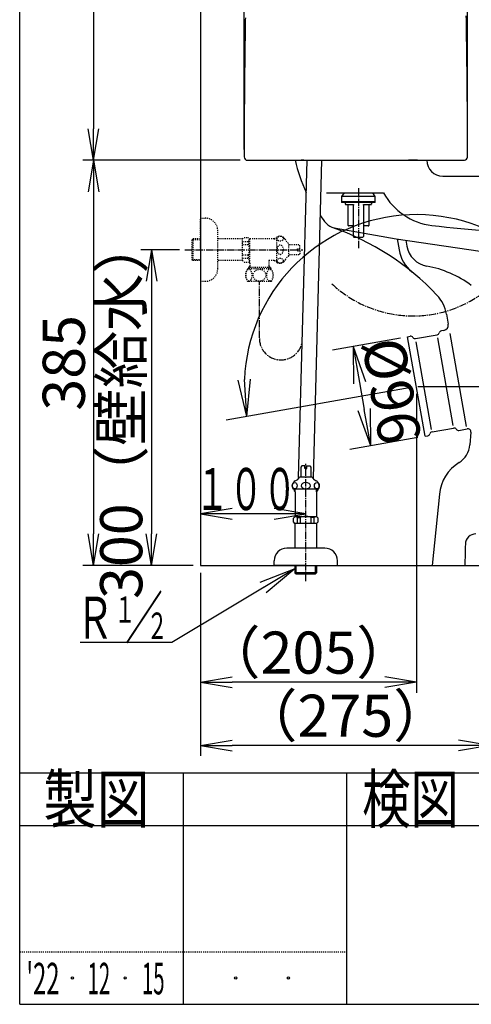
# Model space of a CAD drawing. Extents: x 0 to 2001, y 84 to 2884.
# Drawn here: x 181 to 610, y 84 to 1020 of the extents above; entities that cross this region are included whole.
import ezdxf
from ezdxf.enums import TextEntityAlignment as Align

# ---------------------------------------------------------------- set-up
doc = ezdxf.new("R2010")
doc.units = 0
doc.linetypes.add('EXLTYPE2', pattern=[2, 1, -1])
doc.linetypes.add('EXLTYPE3', pattern=[10, 7, -1, 1, -1])
doc.layers.get('0').update_dxf_attribs({"linetype": 'CONTINUOUS'})
doc.layers.get('DEFPOINTS').update_dxf_attribs({"linetype": 'CONTINUOUS'})
for name, color, linetype in [('タンク', 7, 'CONTINUOUS'), ('便器', 7, 'CONTINUOUS'), ('寸法', 7, 'CONTINUOUS'), ('枠', 7, 'CONTINUOUS'), ('止水栓', 7, 'CONTINUOUS')]:
    doc.layers.add(name, color=color, linetype=linetype)
doc.styles.add('EXCADDIM1', font='monotxt', dxfattribs={"width": 0.84, "bigfont": 'extfont'})
doc.styles.add('EXCADDIM2', font='monotxt', dxfattribs={"width": 0.95, "bigfont": 'extfont'})
doc.styles.add('EXCADSTD', font='monotxt', dxfattribs={"bigfont": 'extfont'})
doc.styles.get("Standard").update_dxf_attribs({"font": 'monotxt', "bigfont": 'extfont'})
doc.dimstyles.new('ISO-25', dxfattribs={"dimtxt": 2.5, "dimasz": 2.5, "dimexe": 1.25, "dimexo": 0.625, "dimtad": 1, "dimtxsty": 'STANDARD', "dimcen": 2.5, "dimazin": 3, "dimtfac": 1, "dimtmove": 0, "dimatfit": 3})

# ---------------------------------------------------------------- blocks, each defined once
blk = doc.blocks.new('EX_NORM')
at = {"color": 0, "linetype": 'CONTINUOUS'}
for q in [(-1, 0.167), (-1, 0), (-1, -0.167)]:
    blk.add_line((0, 0), q, dxfattribs=at)
blk = doc.blocks.new('*D15')
at = {"layer": 'DEFPOINTS', "color": 0}
for p in [(338.3, 801), (306.5, 501), (308.5, 501)]:
    blk.add_point(p, dxfattribs=at)
at = {"layer": '便器', "color": 3, "linetype": 'CONTINUOUS'}
for p, q in [((333.3, 801), (296.5, 801)), ((306.5, 771), (306.5, 531))]:
    blk.add_line(p, q, dxfattribs=at)
at = {"layer": '便器', "color": 3, "xscale": 30, "yscale": 30, "zscale": 30}
for p, rotation in [((306.5, 801), 90), ((306.5, 501), 270)]:
    blk.add_blockref('EX_NORM', p, dxfattribs=dict(at, rotation=rotation))
at = {"layer": '便器', "color": 2, "insert": (283, 651), "char_height": 40, "attachment_point": 5, "rotation": 90, "style": 'EXCADDIM1'}
blk.add_mtext('300（壁給水）', dxfattribs=at)
blk = doc.blocks.new('*D19')
at = {"layer": 'DEFPOINTS', "color": 0}
for p in [(549.66, 718.27), (566.34, 623.73), (514.64, 614.61)]:
    blk.add_point(p, dxfattribs=at)
at = {"layer": '便器', "color": 3, "linetype": 'CONTINUOUS'}
for p, q in [((542.77, 717.06), (478.27, 705.68)), ((504.05, 674.69), (508.56, 649.08)), ((559.44, 622.51), (494.94, 611.14))]:
    blk.add_line(p, q, dxfattribs=at)
at = {"layer": '便器', "color": 3, "xscale": 35, "yscale": 35, "zscale": 35}
for p, rotation in [((497.97, 709.16), 99.9999999999924), ((514.64, 614.61), 279.9999999999924)]:
    blk.add_blockref('EX_NORM', p, dxfattribs=dict(at, rotation=rotation))
at = {"layer": '便器', "color": 2, "insert": (529.45, 665.97), "char_height": 40, "attachment_point": 5, "rotation": 280, "style": 'EXCADDIM1'}
blk.add_mtext('%%c96', dxfattribs=at)
blk = doc.blocks.new('*D20')
at = {"layer": 'DEFPOINTS', "color": 0}
for p in [(558, 671), (684.34, 501), (721.34, 501)]:
    blk.add_point(p, dxfattribs=at)
at = {"layer": '便器', "color": 3, "linetype": 'CONTINUOUS'}
for p, q in [((559.44, 671), (741.34, 671)), ((721.34, 636), (721.34, 536))]:
    blk.add_line(p, q, dxfattribs=at)
at = {"layer": '便器', "color": 3, "xscale": 35, "yscale": 35, "zscale": 35}
for p, rotation in [((721.34, 671), 90), ((721.34, 501), 270)]:
    blk.add_blockref('EX_NORM', p, dxfattribs=dict(at, rotation=rotation))
at = {"layer": '便器', "color": 2, "insert": (698.57, 569.4), "char_height": 40, "attachment_point": 5, "rotation": 90, "style": 'EXCADDIM1'}
blk.add_mtext('170', dxfattribs=at)
blk = doc.blocks.new('EX_NONE')
at = {"color": 0, "linetype": 'CONTINUOUS'}
blk.add_line((0, 0), (-1, 0), dxfattribs=at)
blk = doc.blocks.new('*D21')
at = {"layer": 'DEFPOINTS', "color": 0}
for p in [(460.46, 802.02), (553.12, 670.14), (558, 671), (721.34, 671)]:
    blk.add_point(p, dxfattribs=at)
at = {"layer": '便器', "color": 3, "linetype": 'CONTINUOUS'}
blk.add_line((553.12, 670.14), (377.45, 639.16), dxfattribs=at)
blk.add_arc((558, 671), 163.34, 12.30099, 177.69901, dxfattribs=at)
at = {"layer": '便器', "color": 3, "xscale": 35, "yscale": 35, "zscale": 35}
for name, p, rotation in [('EX_NONE', (721.34, 671), 276.1504938017822), ('EX_NORM', (397.14, 642.64), 273.8495061982475)]:
    blk.add_blockref(name, p, dxfattribs=dict(at, rotation=rotation))
at = {"layer": '便器', "color": 2, "insert": (744.13, 687.28), "char_height": 40, "attachment_point": 5, "rotation": 275, "style": 'EXCADDIM2'}
blk.add_mtext('190%%d', dxfattribs=at)
blk = doc.blocks.new('*D22')
at = {"layer": 'DEFPOINTS', "color": 0}
for p in [(353, 501), (628, 403), (353, 330)]:
    blk.add_point(p, dxfattribs=at)
at = {"layer": '便器', "color": 3, "linetype": 'CONTINUOUS'}
for p, q in [((353, 494), (353, 320)), ((598, 330), (383, 330))]:
    blk.add_line(p, q, dxfattribs=at)
at = {"layer": '便器', "color": 3, "xscale": 30, "yscale": 30, "zscale": 30, "rotation": 180}
blk.add_blockref('EX_NORM', (353, 330), dxfattribs=at)
at = {"layer": '便器', "color": 3, "xscale": 30, "yscale": 30, "zscale": 30}
blk.add_blockref('EX_NORM', (628, 330), dxfattribs=at)
at = {"layer": '便器', "color": 2, "insert": (490.5, 353), "char_height": 40, "attachment_point": 5, "style": 'EXCADDIM1'}
blk.add_mtext('（275）', dxfattribs=at)
blk = doc.blocks.new('*D23')
at = {"layer": 'DEFPOINTS', "color": 0}
for p in [(558, 671), (353, 420), (353, 390)]:
    blk.add_point(p, dxfattribs=at)
at = {"layer": '便器', "color": 3, "linetype": 'CONTINUOUS'}
for p, q in [((558, 664), (558, 380)), ((528, 390), (383, 390))]:
    blk.add_line(p, q, dxfattribs=at)
at = {"layer": '便器', "color": 3, "xscale": 30, "yscale": 30, "zscale": 30, "rotation": 180}
blk.add_blockref('EX_NORM', (353, 390), dxfattribs=at)
at = {"layer": '便器', "color": 3, "xscale": 30, "yscale": 30, "zscale": 30}
blk.add_blockref('EX_NORM', (558, 390), dxfattribs=at)
at = {"layer": '便器', "color": 2, "insert": (455.5, 413), "char_height": 40, "attachment_point": 5, "style": 'EXCADDIM1'}
blk.add_mtext('（205）', dxfattribs=at)
blk = doc.blocks.new('*D24')
at = {"layer": 'DEFPOINTS', "color": 0}
for p in [(423.08, 886), (251.5, 501), (353, 501)]:
    blk.add_point(p, dxfattribs=at)
at = {"layer": '便器', "color": 3, "linetype": 'CONTINUOUS'}
for p, q in [((251.5, 856), (251.5, 531)), ((346, 501), (241.5, 501))]:
    blk.add_line(p, q, dxfattribs=at)
at = {"layer": '便器', "color": 3, "xscale": 30, "yscale": 30, "zscale": 30}
for p, rotation in [((251.5, 886), 90), ((251.5, 501), 270)]:
    blk.add_blockref('EX_NORM', p, dxfattribs=dict(at, rotation=rotation))
at = {"layer": '便器', "color": 2, "insert": (228.5, 693.5), "char_height": 40, "attachment_point": 5, "rotation": 90, "style": 'EXCADDIM1'}
blk.add_mtext('385', dxfattribs=at)
blk = doc.blocks.new('*D30')
at = {"layer": 'DEFPOINTS', "color": 0}
for p in [(606.49, 1421), (394.51, 889.2), (606.49, 893)]:
    blk.add_point(p, dxfattribs=at)
at = {"layer": '寸法', "color": 3, "linetype": 'CONTINUOUS'}
for p, q in [((394.51, 896.2), (394.51, 1431)), ((606.49, 900), (606.49, 1431)), ((424.51, 1421), (576.49, 1421))]:
    blk.add_line(p, q, dxfattribs=at)
at = {"layer": '寸法', "color": 3, "xscale": 30, "yscale": 30, "zscale": 30, "rotation": 180}
blk.add_blockref('EX_NORM', (394.51, 1421), dxfattribs=at)
at = {"layer": '寸法', "color": 3, "xscale": 30, "yscale": 30, "zscale": 30}
blk.add_blockref('EX_NORM', (606.49, 1421), dxfattribs=at)
at = {"layer": '寸法', "color": 2, "insert": (500.5, 1444.5), "char_height": 40, "attachment_point": 5, "style": 'EXCADDIM1'}
blk.add_mtext('205', dxfattribs=at)
blk = doc.blocks.new('*D33')
at = {"layer": 'DEFPOINTS', "color": 0}
for p in [(410.24, 1290.36), (251.5, 886), (397.71, 886)]:
    blk.add_point(p, dxfattribs=at)
at = {"layer": '寸法', "color": 3, "linetype": 'CONTINUOUS'}
for p, q in [((403.24, 1290.36), (241.5, 1290.36)), ((251.5, 1260.36), (251.5, 916)), ((390.71, 886), (241.5, 886))]:
    blk.add_line(p, q, dxfattribs=at)
at = {"layer": '寸法', "color": 3, "xscale": 30, "yscale": 30, "zscale": 30}
for p, rotation in [((251.5, 1290.36), 90), ((251.5, 886), 270)]:
    blk.add_blockref('EX_NORM', p, dxfattribs=dict(at, rotation=rotation))
at = {"layer": '寸法', "color": 2, "insert": (228, 1088.18), "char_height": 40, "attachment_point": 5, "rotation": 90, "style": 'EXCADDIM1'}
blk.add_mtext('405', dxfattribs=at)

msp = doc.modelspace()

# ---------------------------------------------------------------- linework, layer by layer
at = {"layer": 'タンク', "color": 2, "linetype": 'CONTINUOUS'}
for p, q in [((397.707, 886), (603.602, 886)), ((423.079, 886), (565.249, 886)), ((446.44, 886), (449.901, 886)), ((446.44, 886), (449.901, 886)), ((446.44, 886), (449.901, 886)), ((451.291, 886), (448.507, 886)), ((451.291, 886), (448.507, 886)), ((451.291, 886), (448.507, 886)), ((558.49, 885.988), (550.537, 885.988)), ((558.997, 886), (551.043, 886)), ((558.997, 886), (551.043, 886)), ((558.997, 886), (551.043, 886))]:
    msp.add_line(p, q, dxfattribs=at)
at = {"layer": 'タンク', "color": 6, "linetype": 'CONTINUOUS'}
for p, q in [((446.238, 584.677), (454.261, 886)), ((460.22, 583.82), (468.266, 886)), ((489.465, 855), (487, 851.48)), ((487, 851.48), (487, 846.48)), ((519, 851.48), (487, 851.48)), ((519, 851.48), (516.535, 855)), ((519, 846.48), (519, 851.48)), ((487, 846.48), (487, 845.98)), ((487, 846.48), (503, 846.48)), ((519, 846.48), (487, 846.48)), ((503, 845.98), (487, 845.98)), ((490.313, 845.98), (490.313, 844.457)), ((490.313, 844.457), (490.389, 844.381)), ((493.156, 824.157), (493.156, 843.442)), ((498.293, 813.499), (498.293, 843.442)), ((503, 846.48), (519, 846.48)), ((519, 845.98), (503, 845.98)), ((507.707, 843.442), (507.707, 813.499)), ((512.844, 843.442), (512.844, 824.157)), ((515.608, 844.377), (515.688, 844.457)), ((515.688, 844.457), (515.688, 845.98)), ((519, 845.98), (519, 846.48)), ((498.293, 823.65), (493.664, 823.65)), ((512.336, 823.65), (507.707, 823.65))]:
    msp.add_line(p, q, dxfattribs=at)
at = {"layer": 'タンク', "color": 2, "linetype": 'CONTINUOUS', "flags": 128}
for points in [[(395.655, 1021.219), (395.626, 1019.518), (395.597, 1017.815), (395.569, 1016.112), (395.541, 1014.407), (395.514, 1012.701), (395.487, 1010.995), (395.46, 1009.288), (395.433, 1007.581), (395.407, 1005.873), (395.379, 1004), (395.351, 1002.127), (395.324, 1000.253), (395.297, 998.379), (395.271, 996.504), (395.245, 994.629), (395.219, 992.753), (395.194, 990.875), (395.17, 988.996), (395.145, 987.117), (395.122, 985.235), (395.096, 983.178), (395.071, 981.119), (395.047, 979.058), (395.023, 976.996), (394.999, 974.933), (394.977, 972.868), (394.954, 970.803), (394.932, 968.736), (394.911, 966.669), (394.891, 964.602), (394.87, 962.534), (394.85, 960.343), (394.829, 958.15), (394.81, 955.952), (394.791, 953.747), (394.772, 951.534), (394.755, 949.31), (394.737, 947.072), (394.72, 944.82), (394.704, 942.55), (394.688, 940.26), (394.672, 937.949), (394.657, 935.552), (394.642, 933.135), (394.628, 930.703), (394.614, 928.261), (394.601, 925.814), (394.589, 923.366), (394.577, 920.924), (394.567, 918.491), (394.557, 916.073), (394.549, 913.675), (394.541, 911.301), (394.537, 909.714), (394.533, 908.14), (394.53, 906.578), (394.527, 905.027), (394.524, 903.485), (394.522, 901.953), (394.52, 900.428), (394.518, 898.911), (394.516, 897.4), (394.514, 895.895), (394.513, 894.394), (394.512, 893.658), (394.511, 892.935), (394.51, 892.238), (394.509, 891.577), (394.509, 890.965), (394.508, 890.415), (394.508, 889.937), (394.507, 889.545), (394.507, 889.25), (394.507, 889.166)], [(606.497, 888.999), (606.497, 889.111), (606.496, 889.432), (606.495, 889.942), (606.494, 890.619), (606.492, 891.443), (606.491, 892.394), (606.489, 893.449), (606.487, 894.589), (606.485, 895.792), (606.483, 897.038), (606.481, 898.306), (606.476, 900.878), (606.472, 903.456), (606.467, 906.041), (606.461, 908.635), (606.456, 911.24), (606.449, 913.857), (606.442, 916.489), (606.433, 919.136), (606.424, 921.802), (606.413, 924.487), (606.401, 927.194), (606.38, 931.272), (606.356, 935.393), (606.329, 939.548), (606.299, 943.73), (606.267, 947.928), (606.232, 952.135), (606.194, 956.342), (606.155, 960.54), (606.114, 964.721), (606.07, 968.876), (606.026, 972.996), (605.98, 977.029), (605.933, 981.024), (605.885, 984.984), (605.835, 988.912), (605.784, 992.814), (605.731, 996.692), (605.676, 1000.55), (605.62, 1004.391), (605.562, 1008.22), (605.502, 1012.041), (605.441, 1015.856), (605.379, 1019.565), (605.316, 1023.272)]]:
    msp.add_lwpolyline(points, dxfattribs=at)
at = {"layer": 'タンク', "color": 6, "linetype": 'CONTINUOUS', "flags": 128}
for points in [[(490.517, 844.252), (490.519, 844.251), (490.522, 844.25), (490.528, 844.247), (490.535, 844.244), (490.544, 844.24), (490.554, 844.235), (490.565, 844.23), (490.576, 844.225), (490.587, 844.22), (490.599, 844.214), (490.61, 844.209), (490.622, 844.204), (490.633, 844.198), (490.644, 844.194), (490.655, 844.189), (490.665, 844.184), (490.675, 844.18), (490.686, 844.175), (490.697, 844.171), (490.708, 844.166), (490.719, 844.162), (490.732, 844.157), (490.759, 844.147), (490.789, 844.137), (490.821, 844.126), (490.853, 844.116), (490.885, 844.105), (490.916, 844.095), (490.945, 844.086), (490.97, 844.078), (490.992, 844.072), (491.01, 844.066), (491.021, 844.063), (491.022, 844.063), (491.022, 844.063), (491.023, 844.062), (491.023, 844.062), (491.024, 844.062), (491.024, 844.062), (491.025, 844.062), (491.025, 844.062), (491.025, 844.062), (491.025, 844.062), (491.025, 844.062)], [(491.424, 843.95), (491.424, 843.95), (491.424, 843.95), (491.424, 843.95), (491.424, 843.95), (491.424, 843.95), (491.424, 843.95), (491.424, 843.95), (491.424, 843.95), (491.424, 843.95), (491.424, 843.95), (491.424, 843.95), (491.412, 843.95), (491.381, 843.95), (491.336, 843.95), (491.278, 843.95), (491.211, 843.95), (491.139, 843.95), (491.066, 843.95), (490.993, 843.95), (490.926, 843.95), (490.866, 843.95), (490.819, 843.95), (490.808, 843.95), (490.799, 843.95), (490.791, 843.95), (490.783, 843.95), (490.777, 843.95), (490.771, 843.95), (490.766, 843.95), (490.762, 843.95), (490.758, 843.95), (490.756, 843.95), (490.753, 843.95), (490.75, 843.95), (490.753, 843.95), (490.762, 843.95), (490.775, 843.95), (490.792, 843.95), (490.813, 843.95), (490.838, 843.95), (490.866, 843.95), (490.896, 843.95), (490.928, 843.95), (490.961, 843.95), (491.08, 843.95), (491.208, 843.95), (491.344, 843.95), (491.489, 843.95), (491.64, 843.95), (491.797, 843.95), (491.959, 843.95), (492.125, 843.95), (492.294, 843.95), (492.466, 843.95), (492.639, 843.95), (492.874, 843.95), (493.11, 843.95), (493.347, 843.95), (493.584, 843.95), (493.822, 843.95), (494.059, 843.95), (494.296, 843.95), (494.533, 843.95), (494.768, 843.95), (495.003, 843.95), (495.237, 843.95), (495.426, 843.95), (495.614, 843.95), (495.8, 843.95), (495.986, 843.95), (496.169, 843.95), (496.35, 843.95), (496.53, 843.95), (496.707, 843.95), (496.882, 843.95), (497.053, 843.95), (497.222, 843.95), (497.301, 843.95), (497.377, 843.95), (497.45, 843.95), (497.519, 843.95), (497.583, 843.95), (497.64, 843.95), (497.689, 843.95), (497.729, 843.95), (497.76, 843.95), (497.779, 843.95), (497.785, 843.95)], [(497.785, 843.95), (497.786, 843.949), (497.787, 843.949), (497.79, 843.949), (497.793, 843.949), (497.797, 843.948), (497.802, 843.948), (497.806, 843.947), (497.812, 843.947), (497.818, 843.946), (497.823, 843.946), (497.829, 843.945), (497.84, 843.944), (497.851, 843.943), (497.862, 843.942), (497.872, 843.94), (497.883, 843.939), (497.893, 843.937), (497.904, 843.935), (497.915, 843.933), (497.925, 843.931), (497.936, 843.928), (497.946, 843.925), (497.961, 843.92), (497.976, 843.914), (497.991, 843.908), (498.006, 843.901), (498.02, 843.893), (498.035, 843.885), (498.049, 843.876), (498.062, 843.867), (498.076, 843.858), (498.089, 843.848), (498.101, 843.839), (498.111, 843.83), (498.121, 843.822), (498.13, 843.814), (498.139, 843.806), (498.147, 843.797), (498.156, 843.788), (498.164, 843.78), (498.172, 843.771), (498.179, 843.762), (498.186, 843.753), (498.193, 843.744), (498.199, 843.736), (498.204, 843.728), (498.21, 843.72), (498.215, 843.712), (498.22, 843.704), (498.225, 843.695), (498.23, 843.687), (498.235, 843.678), (498.239, 843.669), (498.244, 843.66), (498.248, 843.651), (498.252, 843.641), (498.256, 843.631), (498.26, 843.621), (498.264, 843.611), (498.268, 843.601), (498.271, 843.591), (498.274, 843.581), (498.277, 843.57), (498.28, 843.56), (498.282, 843.549), (498.284, 843.539), (498.285, 843.532), (498.286, 843.526), (498.287, 843.519), (498.288, 843.512), (498.288, 843.505), (498.289, 843.499), (498.29, 843.492), (498.29, 843.485), (498.291, 843.479), (498.291, 843.472), (498.291, 843.466), (498.292, 843.462), (498.292, 843.459), (498.292, 843.456), (498.292, 843.453), (498.292, 843.451), (498.293, 843.448), (498.293, 843.446), (498.293, 843.444), (498.293, 843.443), (498.293, 843.442), (498.293, 843.442)], [(507.707, 843.442), (507.707, 843.442), (507.707, 843.443), (507.707, 843.444), (507.707, 843.446), (507.707, 843.448), (507.708, 843.451), (507.708, 843.453), (507.708, 843.456), (507.708, 843.459), (507.708, 843.463), (507.709, 843.466), (507.709, 843.472), (507.709, 843.479), (507.71, 843.486), (507.71, 843.492), (507.711, 843.499), (507.712, 843.506), (507.712, 843.513), (507.713, 843.519), (507.714, 843.526), (507.715, 843.533), (507.716, 843.54), (507.718, 843.55), (507.721, 843.56), (507.723, 843.571), (507.726, 843.581), (507.729, 843.592), (507.733, 843.602), (507.736, 843.612), (507.74, 843.622), (507.744, 843.632), (507.748, 843.642), (507.752, 843.651), (507.757, 843.661), (507.761, 843.67), (507.766, 843.679), (507.771, 843.688), (507.775, 843.696), (507.78, 843.704), (507.785, 843.713), (507.791, 843.721), (507.796, 843.729), (507.801, 843.736), (507.807, 843.744), (507.814, 843.753), (507.822, 843.763), (507.829, 843.772), (507.837, 843.78), (507.845, 843.789), (507.853, 843.798), (507.862, 843.806), (507.871, 843.815), (507.88, 843.823), (507.89, 843.832), (507.9, 843.84), (507.913, 843.849), (507.926, 843.859), (507.939, 843.868), (507.953, 843.877), (507.967, 843.886), (507.982, 843.894), (507.996, 843.902), (508.011, 843.909), (508.026, 843.915), (508.041, 843.921), (508.056, 843.926), (508.066, 843.929), (508.077, 843.931), (508.087, 843.934), (508.098, 843.936), (508.108, 843.938), (508.119, 843.939), (508.129, 843.941), (508.14, 843.942), (508.15, 843.943), (508.161, 843.944), (508.172, 843.945), (508.177, 843.946), (508.183, 843.946), (508.189, 843.947), (508.194, 843.947), (508.199, 843.948), (508.203, 843.948), (508.207, 843.949), (508.21, 843.949), (508.213, 843.949), (508.214, 843.949), (508.215, 843.95)], [(508.215, 843.95), (508.221, 843.95), (508.24, 843.95), (508.271, 843.95), (508.311, 843.95), (508.36, 843.95), (508.417, 843.95), (508.481, 843.95), (508.55, 843.95), (508.623, 843.95), (508.699, 843.95), (508.778, 843.95), (508.947, 843.95), (509.118, 843.95), (509.293, 843.95), (509.47, 843.95), (509.65, 843.95), (509.831, 843.95), (510.014, 843.95), (510.2, 843.95), (510.386, 843.95), (510.574, 843.95), (510.763, 843.95), (510.997, 843.95), (511.232, 843.95), (511.467, 843.95), (511.704, 843.95), (511.941, 843.95), (512.178, 843.95), (512.416, 843.95), (512.653, 843.95), (512.89, 843.95), (513.126, 843.95), (513.361, 843.95), (513.534, 843.95), (513.706, 843.95), (513.875, 843.95), (514.041, 843.95), (514.203, 843.95), (514.36, 843.95), (514.511, 843.95), (514.656, 843.95), (514.792, 843.95), (514.92, 843.95), (515.039, 843.95), (515.072, 843.95), (515.104, 843.95), (515.134, 843.95), (515.162, 843.95), (515.187, 843.95), (515.208, 843.95), (515.225, 843.95), (515.238, 843.95), (515.247, 843.95), (515.25, 843.95), (515.247, 843.95), (515.244, 843.95), (515.242, 843.95), (515.238, 843.95), (515.234, 843.95), (515.229, 843.95), (515.223, 843.95), (515.217, 843.95), (515.209, 843.95), (515.201, 843.95), (515.192, 843.95), (515.181, 843.95), (515.134, 843.95), (515.074, 843.95), (515.007, 843.95), (514.934, 843.95), (514.861, 843.95), (514.789, 843.95), (514.722, 843.95), (514.664, 843.95), (514.619, 843.95), (514.588, 843.95), (514.576, 843.95), (514.576, 843.95), (514.576, 843.95), (514.576, 843.95), (514.576, 843.95), (514.576, 843.95), (514.576, 843.95), (514.576, 843.95), (514.576, 843.95), (514.576, 843.95), (514.576, 843.95), (514.576, 843.95)], [(514.978, 844.063), (514.978, 844.063), (514.978, 844.063), (514.978, 844.063), (514.979, 844.063), (514.979, 844.063), (514.979, 844.063), (514.98, 844.063), (514.98, 844.063), (514.981, 844.064), (514.981, 844.064), (514.982, 844.064), (514.993, 844.067), (515.009, 844.072), (515.029, 844.078), (515.053, 844.086), (515.079, 844.094), (515.108, 844.103), (515.138, 844.113), (515.168, 844.122), (515.198, 844.132), (515.226, 844.142), (515.253, 844.152), (515.266, 844.157), (515.279, 844.162), (515.291, 844.166), (515.303, 844.171), (515.314, 844.176), (515.325, 844.181), (515.336, 844.186), (515.348, 844.191), (515.359, 844.196), (515.371, 844.201), (515.384, 844.207), (515.396, 844.213), (515.409, 844.218), (515.421, 844.224), (515.433, 844.229), (515.444, 844.235), (515.455, 844.239), (515.464, 844.244), (515.472, 844.247), (515.478, 844.25), (515.481, 844.251), (515.483, 844.252)], [(498.8, 812.992), (498.806, 812.992), (498.821, 812.992), (498.846, 812.992), (498.879, 812.992), (498.919, 812.992), (498.964, 812.992), (499.015, 812.992), (499.07, 812.992), (499.128, 812.992), (499.188, 812.992), (499.249, 812.992), (499.371, 812.992), (499.494, 812.992), (499.617, 812.992), (499.739, 812.992), (499.863, 812.992), (499.986, 812.992), (500.111, 812.992), (500.236, 812.992), (500.362, 812.992), (500.489, 812.992), (500.617, 812.992), (500.823, 812.992), (501.031, 812.992), (501.243, 812.992), (501.457, 812.992), (501.673, 812.992), (501.891, 812.992), (502.111, 812.992), (502.332, 812.992), (502.554, 812.992), (502.777, 812.992), (503, 812.992), (503.223, 812.992), (503.446, 812.992), (503.668, 812.992), (503.889, 812.992), (504.109, 812.992), (504.327, 812.992), (504.543, 812.992), (504.757, 812.992), (504.969, 812.992), (505.177, 812.992), (505.383, 812.992), (505.511, 812.992), (505.638, 812.992), (505.764, 812.992), (505.889, 812.992), (506.014, 812.992), (506.137, 812.992), (506.261, 812.992), (506.383, 812.992), (506.506, 812.992), (506.629, 812.992), (506.751, 812.992), (506.812, 812.992), (506.872, 812.992), (506.93, 812.992), (506.985, 812.992), (507.036, 812.992), (507.081, 812.992), (507.121, 812.992), (507.154, 812.992), (507.179, 812.992), (507.194, 812.992), (507.2, 812.992)]]:
    msp.add_lwpolyline(points, dxfattribs=at)
at = {"layer": 'タンク', "color": 2, "linetype": 'CONTINUOUS'}
for centre, radius, start, end in [((397.707, 889.2), 3.2, 179.264344, 270), ((603.602, 888.998), 2.9, 270, 0.00416)]:
    msp.add_arc(centre, radius, start, end, dxfattribs=at)
at = {"layer": 'タンク', "color": 6, "linetype": 'CONTINUOUS'}
for centre, radius, start, end in [((492.649, 843.442), 0.508, 360, 90), ((513.351, 843.442), 0.507, 90, 180), ((493.664, 824.157), 0.508, 180, 270), ((512.336, 824.157), 0.508, 270, 360), ((498.8, 813.499), 0.507, 179.999999, 270), ((507.2, 813.499), 0.507, 270, 360)]:
    msp.add_arc(centre, radius, start, end, dxfattribs=at)
at = {"layer": 'タンク', "color": 3, "linetype": 'EXLTYPE3'}
msp.add_arc((429.452, 716.727), 20.452, 180, 351.374327, dxfattribs=at)
at = {"layer": '便器', "color": 7, "linetype": 'CONTINUOUS'}
for p, q in [((353, 1763), (353, 501)), ((353, 501), (1235.5, 501))]:
    msp.add_line(p, q, dxfattribs=at)
at = {"layer": '便器', "color": 2, "linetype": 'CONTINUOUS'}
for p, q in [((583, 871), (661.148, 871)), ((472.566, 855), (526.878, 855)), ((479.977, 821.722), (538.627, 811.38)), ((538.627, 811.38), (661.35, 793.311)), ((586.464, 739.922), (588.189, 730.141)), ((584.133, 724.349), (581.671, 723.915)), ((549.665, 718.271), (552.127, 718.705)), ((566.335, 623.73), (549.665, 718.271)), ((557.161, 716.547), (577.679, 720.164)), ((572.789, 627.914), (593.307, 631.532)), ((598.341, 629.373), (606.185, 630.756)), ((609.696, 627.566), (608.756, 615.614)), ((566.335, 623.73), (568.797, 624.164)), ((579.837, 568.749), (573, 501)), ((453, 501), (1003, 501))]:
    msp.add_line(p, q, dxfattribs=at)
at = {"layer": '便器', "color": 6, "linetype": 'EXLTYPE3'}
msp.add_line((503, 859.6), (503, 801.9), dxfattribs=at)
at = {"layer": '便器', "color": 4, "linetype": 'CONTINUOUS'}
for p, q in [((539.672, 811.196), (541.477, 800.817)), ((548, 810), (548.98, 804.364)), ((589.754, 721.268), (605.285, 633.183)), ((572.372, 630.282), (557.679, 713.607)), ((592.89, 633.9), (578.197, 717.225))]:
    msp.add_line(p, q, dxfattribs=at)
at = {"layer": '便器', "color": 2, "linetype": 'CONTINUOUS'}
for centre, radius, start, end in [((579.781, 915.849), 140, 192.310392, 205.528707), ((583, 886), 15, 180, 270), ((579.549, 883.737), 60, 208.616114, 263.3822), ((579.781, 915.849), 140, 216.235132, 219.818232), ((482.235, 834.524), 13, 219.818232, 260), ((803.126, 2810.81), 2000, 263.3822, 269.741986), ((395.755, 586.149), 250, 43.38934, 70.802806), ((551.996, 733.844), 35, 10, 43.38934), ((583.265, 729.273), 5, 280, 10), ((577.245, 722.627), 2.5, 280, 346.421822), ((582.105, 721.453), 2.5, 100, 166.421822), ((552.561, 716.243), 2.5, 33.578178, 100), ((556.727, 719.009), 2.5, 213.578178, 280), ((573.223, 625.452), 2.5, 100, 166.421822), ((593.742, 629.07), 2.5, 33.578178, 100), ((597.907, 631.835), 2.5, 213.578178, 280), ((606.705, 627.802), 3, 355.50284, 100), ((568.363, 626.626), 2.5, 280, 346.421822), ((586.824, 617.339), 22, 301.95186, 355.50284), ((619.635, 564.733), 40, 121.95186, 174.23752)]:
    msp.add_arc(centre, radius, start, end, dxfattribs=at)
at = {"layer": '便器', "color": 6, "linetype": 'EXLTYPE3'}
msp.add_arc((554.723, 850.382), 112.273, 226.75373, 346.619627, dxfattribs=at)
at = {"layer": '便器', "color": 4, "linetype": 'CONTINUOUS'}
for centre, radius, start, end in [((575.546, 806.742), 34.58, 189.865807, 230.818778), ((571.917, 808.353), 23.281, 189.865807, 259.803568), ((550.094, 687.018), 100, 53.146257, 79.803568), ((614.475, 521), 10, 89.999971, 178.318219), ((2373.717, 469.347), 1770, 178.318219, 178.975316)]:
    msp.add_arc(centre, radius, start, end, dxfattribs=at)
at = {"layer": '寸法', "color": 3, "linetype": 'CONTINUOUS'}
for p, q in [((383, 555.1), (353, 550.1)), ((453, 550.1), (423, 555.1)), ((453, 550.1), (353, 550.1)), ((353, 550.1), (383, 545.1)), ((423, 545.1), (453, 550.1)), ((326, 427.86), (239, 427.86))]:
    msp.add_line(p, q, dxfattribs=at)
at = {"layer": '枠', "color": 7, "linetype": 'CONTINUOUS'}
for p, q in [((181.5, 84), (181.5, 2884)), ((181.5, 304), (2001.5, 304)), ((181.5, 84), (2001.5, 84))]:
    msp.add_line(p, q, dxfattribs=at)
at = {"layer": '枠', "color": 6, "linetype": 'CONTINUOUS'}
for p, q in [((336.5, 304), (336.5, 84)), ((491.5, 304), (491.5, 84)), ((181.5, 254), (1391.5, 254))]:
    msp.add_line(p, q, dxfattribs=at)
at = {"layer": '枠', "color": 6, "linetype": 'EXLTYPE2'}
msp.add_line((181.5, 134), (491.5, 134), dxfattribs=at)
at = {"layer": '枠', "color": 6, "linetype": 'CONTINUOUS'}
for centre in [(231.5, 109), (281.5, 109), (386.5, 109), (436.5, 109)]:
    msp.add_circle(centre, 1, dxfattribs=at)
at = {"layer": '止水栓', "color": 3, "linetype": 'EXLTYPE2'}
for p, q in [((353, 801), (353, 831)), ((353, 831), (357.5, 831)), ((369.5, 783), (369.5, 819)), ((346, 811.25), (345, 810.25)), ((345, 810.25), (345, 791.75)), ((353, 810.316), (345.065, 810.316)), ((346, 790.75), (346, 811.25)), ((353, 811.25), (346, 811.25)), ((393, 811.25), (369.5, 811.25)), ((393, 811.25), (394.5, 812.75)), ((393, 790.75), (393, 811.25)), ((393, 808.893), (398.5, 808.893)), ((393, 806), (398.495, 806)), ((394.5, 812.75), (397.95, 812.75)), ((397.95, 812.75), (399.5, 811.2)), ((398.5, 808.893), (398.5, 806)), ((423, 811.2), (399.5, 811.2)), ((399.5, 811.2), (399.5, 789.116)), ((423, 811.2), (423.8, 812)), ((423, 811.2), (425.444, 811.2)), ((425.444, 812), (423.8, 812)), ((425.444, 789), (425.444, 813)), ((436.944, 795), (436.944, 807)), ((446.5, 805.75), (436.944, 805.75)), ((447.5, 804.75), (446.5, 805.75)), ((447.5, 802), (447.5, 804.75)), ((353, 801), (353, 771)), ((393, 796), (398.5, 796)), ((398.5, 793.108), (398.5, 796)), ((446.5, 796.25), (436.944, 796.25)), ((445, 802), (447.5, 802)), ((445, 801), (445, 802)), ((445, 801), (445, 800)), ((445, 800), (447.5, 800)), ((447.5, 797.25), (446.5, 796.25)), ((447.5, 800), (447.5, 797.25)), ((345, 791.75), (346, 790.75)), ((345.065, 791.685), (353, 791.685)), ((353, 790.75), (346, 790.75)), ((393, 790.75), (369.5, 790.75)), ((393, 793.108), (398.5, 793.108)), ((393, 790.75), (394.5, 789.25)), ((394.5, 789.25), (399, 789.25)), ((400, 788.25), (400, 785.5)), ((418, 790.8), (418, 785.5)), ((423, 790.8), (418, 790.8)), ((423, 790.8), (423.8, 790)), ((423, 790.8), (425.444, 790.8)), ((425.444, 790), (423.8, 790)), ((399.121, 782.8), (397.743, 782.8)), ((400, 785.5), (398.522, 784.023)), ((419.477, 784.023), (398.522, 784.023)), ((398.522, 784.023), (398.522, 782.8)), ((420.257, 782.8), (399.121, 782.8)), ((399.684, 785.185), (399.684, 782.8)), ((418, 785.5), (419.477, 784.023)), ((418.315, 785.185), (418.315, 782.8)), ((419.477, 784.023), (419.477, 782.8)), ((353, 771), (357.5, 771)), ((399.121, 770.8), (397.743, 770.8)), ((420.257, 770.8), (399.121, 770.8))]:
    msp.add_line(p, q, dxfattribs=at)
at = {"layer": '止水栓', "color": 3, "linetype": 'EXLTYPE3'}
for p, q in [((338.3, 801), (450.349, 801)), ((409, 717.2), (409, 770.8))]:
    msp.add_line(p, q, dxfattribs=at)
at = {"layer": '止水栓', "color": 6, "linetype": 'CONTINUOUS'}
for p, q in [((449.25, 595.5), (448.25, 594.5)), ((448.25, 594.5), (448.25, 584.944)), ((452, 595.5), (449.25, 595.5)), ((452, 593), (452, 595.5)), ((453, 593), (452, 593)), ((453, 593), (454, 593)), ((454, 595.5), (456.75, 595.5)), ((454, 593), (454, 595.5)), ((456.75, 595.5), (457.75, 594.5)), ((457.75, 594.5), (457.75, 584.944)), ((459, 584.944), (447, 584.944)), ((465, 573.444), (441, 573.444)), ((442, 573.444), (442, 571.8)), ((442.8, 571), (442, 571.8)), ((442.8, 571), (442.8, 573.444)), ((442.8, 571), (442.8, 547.5)), ((463.2, 571), (463.2, 573.444)), ((463.2, 571), (464, 571.8)), ((463.2, 571), (463.2, 547.479)), ((464, 573.444), (464, 571.8)), ((441.25, 545.95), (442.8, 547.5)), ((441.25, 542.5), (441.25, 545.95)), ((442.8, 547.5), (463.2, 547.5)), ((445.108, 546.5), (448, 546.5)), ((445.108, 541), (445.108, 546.5)), ((448, 541), (448, 546.496)), ((460.892, 546.5), (458, 546.5)), ((458, 541), (458, 546.5)), ((460.892, 541), (460.892, 546.5)), ((464.75, 545.95), (463.2, 547.5)), ((464.75, 542.5), (464.75, 545.95)), ((442.75, 541), (441.25, 542.5)), ((463.25, 541), (442.75, 541)), ((442.75, 541), (442.75, 517.5)), ((463.25, 541), (464.75, 542.5)), ((463.25, 541), (463.25, 517.5)), ((471, 517.5), (435, 517.5)), ((423, 501), (423, 505.5)), ((483, 501), (483, 505.5)), ((453, 501), (423, 501)), ((442.75, 501), (442.75, 494)), ((443.684, 501), (443.684, 493.066)), ((453, 501), (483, 501)), ((462.315, 493.066), (462.315, 501)), ((463.25, 501), (463.25, 494)), ((463.25, 494), (442.75, 494)), ((442.75, 494), (443.75, 493)), ((443.75, 493), (462.25, 493)), ((462.25, 493), (463.25, 494))]:
    msp.add_line(p, q, dxfattribs=at)
at = {"layer": '止水栓', "color": 6, "linetype": 'EXLTYPE3'}
msp.add_line((453, 486.1), (453, 597.6), dxfattribs=at)
at = {"layer": '止水栓', "color": 3, "linetype": 'EXLTYPE2', "flags": 128}
for points in [[(398.905, 771.207), (398.621, 771.255), (398.343, 771.35), (398.089, 771.482), (397.847, 771.65), (397.404, 772.08), (396.973, 772.696), (396.623, 773.411), (396.321, 774.319), (396.121, 775.291), (396.031, 776.14), (396.012, 777), (396.063, 777.857), (396.234, 778.924), (396.523, 779.93), (396.765, 780.511), (397.056, 781.042), (397.299, 781.391), (397.569, 781.701), (397.807, 781.919), (398.06, 782.102), (398.461, 782.297), (398.905, 782.394)], [(398.905, 771.207), (399.343, 771.229), (399.77, 771.364), (400.024, 771.501), (400.265, 771.674), (400.705, 772.113), (401.133, 772.739), (401.479, 773.463), (401.776, 774.379), (401.97, 775.357), (402.055, 776.208), (402.068, 777.07), (402.01, 777.927), (401.833, 778.99), (401.536, 779.989), (401.29, 780.563), (400.997, 781.087), (400.752, 781.43), (400.481, 781.733), (400.242, 781.945), (399.987, 782.122), (399.623, 782.296), (399.243, 782.387), (398.905, 782.394)], [(408.546, 771.217), (408.028, 771.273), (407.514, 771.37), (407.019, 771.506), (406.547, 771.675), (406.102, 771.876), (405.487, 772.229), (404.939, 772.633), (404.459, 773.08), (403.989, 773.639), (403.607, 774.234), (403.311, 774.857), (403.085, 775.569), (402.962, 776.296), (402.943, 777.029), (403.027, 777.76), (403.215, 778.48), (403.507, 779.18), (403.907, 779.847), (404.381, 780.437), (404.952, 780.978), (405.541, 781.407), (406.208, 781.776), (406.946, 782.072), (407.789, 782.288), (408.677, 782.392), (409.454, 782.384)], [(409.454, 782.384), (410.193, 782.291), (410.899, 782.12), (411.386, 781.952), (411.845, 781.75), (412.295, 781.508), (412.711, 781.237), (413.271, 780.785), (413.753, 780.287), (414.158, 779.754), (414.525, 779.115), (414.796, 778.449), (414.973, 777.763), (415.061, 776.899), (415.006, 776.034), (414.806, 775.181), (414.527, 774.491), (414.146, 773.83), (413.661, 773.209), (413.119, 772.682), (412.487, 772.212), (411.84, 771.848), (411.123, 771.552), (410.281, 771.326), (409.391, 771.213), (408.546, 771.217)], [(418.732, 771.217), (418.473, 771.273), (418.216, 771.37), (417.969, 771.506), (417.511, 771.876), (417.062, 772.425), (416.689, 773.08), (416.353, 773.932), (416.115, 774.857), (415.976, 775.81), (415.928, 776.785), (415.973, 777.76), (416.133, 778.833), (416.413, 779.847), (416.65, 780.437), (416.935, 780.978), (417.176, 781.337), (417.444, 781.657), (417.681, 781.882), (417.932, 782.072), (418.354, 782.288), (418.798, 782.392), (419.186, 782.384)], [(419.186, 782.384), (419.556, 782.291), (419.909, 782.12), (420.393, 781.74), (420.815, 781.237), (421.22, 780.541), (421.538, 779.754), (421.795, 778.785), (421.946, 777.763), (421.99, 776.899), (421.962, 776.034), (421.862, 775.181), (421.634, 774.156), (421.29, 773.209), (421.019, 772.682), (420.703, 772.212), (420.379, 771.848), (420.021, 771.552), (419.6, 771.326), (419.155, 771.213), (418.732, 771.217)]]:
    msp.add_lwpolyline(points, dxfattribs=at)
at = {"layer": '止水栓', "color": 3, "linetype": 'EXLTYPE2'}
for centre, radius, start, end in [((357.5, 819), 12, 0, 90), ((428.444, 807.775), 6.025, 54.268102, 119.862834), ((429.626, 809.419), 4, 22.802196, 54.268102), ((440.688, 814.07), 8, 202.802196, 242.089243), ((399, 788.25), 1, 0, 90), ((428.444, 794.225), 6.025, 240.137166, 305.731898), ((429.626, 792.582), 4, 305.731898, 337.197804), ((440.688, 787.931), 8, 117.910757, 157.197804), ((357.5, 783), 12, 270, 0), ((407.2, 776.8), 11.2, 147.607628, 212.392372), ((410.8, 776.8), 11.2, 327.607633, 32.39235)]:
    msp.add_arc(centre, radius, start, end, dxfattribs=at)
at = {"layer": '止水栓', "color": 6, "linetype": 'CONTINUOUS'}
for centre, radius, start, end in [((444.581, 577.627), 4, 112.802196, 144.268102), ((439.931, 588.689), 8, 292.802196, 332.089243), ((466.069, 588.689), 8, 207.910757, 247.197804), ((461.419, 577.627), 4, 35.731898, 67.197804), ((446.225, 576.444), 6.025, 144.268102, 209.862834), ((459.775, 576.444), 6.025, 330.137166, 35.731898), ((435, 505.5), 12, 90, 180), ((471, 505.5), 12, 0, 90)]:
    msp.add_arc(centre, radius, start, end, dxfattribs=at)
at = {"layer": '止水栓', "color": 3, "linetype": 'EXLTYPE2'}
for centre, major_axis, ratio, start_param, end_param in [((398.5, 813.893), (0, 5), 0.2, 3.1415927, 4.1398515), ((398.5, 801), (0, 5), 0.2, 3.1415927, 6.2831853), ((428.744, 801), (0, 4.454), 0.6735199, 4.712389, 7.8539816), ((428.744, 801), (0, -4.454), 0.6735199, 4.712389, 7.8539816), ((398.5, 788.108), (0, -5), 0.2, 1.7762668, 3.1415927)]:
    msp.add_ellipse(centre, major_axis=major_axis, ratio=ratio, start_param=start_param, end_param=end_param, dxfattribs=at)
for centre, major_axis in [((428.744, 811.479), (-3, 0)), ((428.744, 790.521), (3, 0))]:
    msp.add_ellipse(centre, major_axis=major_axis, ratio=0.7712212, dxfattribs=at)
at = {"layer": '止水栓', "color": 6, "linetype": 'CONTINUOUS'}
for centre, major_axis in [((442.521, 576.744), (0, -3)), ((463.479, 576.744), (0, 3))]:
    msp.add_ellipse(centre, major_axis=major_axis, ratio=0.7712212, dxfattribs=at)
for centre, major_axis, ratio, start_param, end_param in [((453, 576.744), (-4.454, 0), 0.6735199, 4.712389, 7.8539816), ((453, 576.744), (4.454, 0), 0.6735199, 4.712389, 7.8539816), ((440.108, 546.5), (-5, 0), 0.2, 3.1415927, 4.1398515), ((453, 546.5), (-5, 0), 0.2, 3.1415927, 6.2831853), ((465.892, 546.5), (5, 0), 0.2, 2.1064965, 3.1415927)]:
    msp.add_ellipse(centre, major_axis=major_axis, ratio=ratio, start_param=start_param, end_param=end_param, dxfattribs=at)

# ---------------------------------------------------------------- texts
at = {"layer": '寸法', "color": 2, "linetype": 'CONTINUOUS', "style": 'EXCADSTD'}
for s, height, width, p, p2 in [('１００', 40, 0.988235, (348.3, 553.6), (444.3, 553.6)), ('Ｒ', 40, 1.26, (234.858, 431.36), (270.858, 431.36)), ('１', 25, 1.12, (271.358, 446.56), (291.358, 446.56)), ('２', 25, 1.12, (301.958, 431.26), (321.958, 431.26))]:
    msp.add_text(s, height=height, dxfattribs=dict(at, width=width)).set_placement(p, p2, align=Align.FIT)
at = {"layer": '寸法', "color": 3, "linetype": 'CONTINUOUS', "style": 'EXCADSTD', "width": 1.26}
msp.add_text('／', height=40, dxfattribs=at).set_placement((281.358, 431.36), (317.358, 431.36), align=Align.FIT)
at = {"layer": '枠', "color": 2, "linetype": 'CONTINUOUS', "style": 'EXCADSTD'}
for s, width, p, p2 in [('製図', 1.425822, (204, 256.5), (304.826, 256.5)), ('検図', 1.296202, (506.5, 256.5), (598.16, 256.5))]:
    msp.add_text(s, height=45, dxfattribs=dict(at, width=width)).set_placement(p, p2, align=Align.FIT)
at = {"layer": '枠', "color": 6, "linetype": 'CONTINUOUS', "style": 'EXCADSTD'}
for s, width, p, p2 in [("'22", 0.468978, (187.844, 93.45), (219.333, 93.45)), ('12', 0.408649, (245.819, 93.45), (267.419, 93.45)), ('15', 0.408649, (297.394, 93.45), (318.994, 93.45))]:
    msp.add_text(s, height=30, dxfattribs=dict(at, width=width)).set_placement(p, p2, align=Align.FIT)

# ---------------------------------------------------------------- dimensions: what is measured, and where the dimension line sits
at = {"layer": '便器', "color": 3, "linetype": 'CONTINUOUS'}
dim = msp.add_linear_dim(base=(251.5, 501), p1=(423.079, 886), p2=(353, 501), angle=90, dimstyle='ISO-25', override={"dimtxt": 40, "dimasz": 30, "dimexe": 10, "dimexo": 7, "dimgap": 0, "dimtad": 1, "dimjust": 0, "dimtih": 0, "dimtoh": 0, "dimdec": 1, "dimzin": 8, "dimlunit": 2, "dimtxsty": 'EXCADDIM1', "dimblk1": 'EX_NORM', "dimblk2": 'EX_NORM', "dimsah": 1, "dimse1": 1, "dimse2": 0, "dimclrd": 3, "dimclre": 3, "dimclrt": 2, "dimtmove": 2}, dxfattribs=at)
dim.commit()
dim.dimension.update_dxf_attribs({"geometry": '*D24', "text_midpoint": (228.5, 693.5), "dimtype": 160})
for base, p1, p2, angle, text, override, picture, middle in [((306.5, 501), (338.3, 801), (308.5, 501), 90, '300（壁給水）', {"dimtxt": 40, "dimasz": 30, "dimexe": 10, "dimexo": 5, "dimgap": 0, "dimtad": 1, "dimjust": 0, "dimtih": 0, "dimtoh": 0, "dimdec": 2, "dimzin": 8, "dimlunit": 2, "dimtxsty": 'EXCADDIM1', "dimblk1": 'EX_NORM', "dimblk2": 'EX_NORM', "dimsah": 1, "dimse1": 0, "dimse2": 1, "dimclrd": 3, "dimclre": 3, "dimclrt": 2, "dimtmove": 2}, '*D15', (283, 651)), ((514.64, 614.614), (549.665, 718.271), (566.335, 623.73), 100, '%%c96', {"dimtxt": 40, "dimasz": 35, "dimexe": 20, "dimexo": 7, "dimgap": 0, "dimtad": 1, "dimjust": 0, "dimtih": 0, "dimtoh": 0, "dimdec": 0, "dimzin": 0, "dimlunit": 2, "dimtxsty": 'EXCADDIM1', "dimblk1": 'EX_NORM', "dimblk2": 'EX_NORM', "dimsah": 1, "dimse1": 0, "dimse2": 0, "dimclrd": 3, "dimclre": 3, "dimclrt": 2, "dimtmove": 2}, '*D19', (529.447, 665.966))]:
    dim = msp.add_linear_dim(base=base, p1=p1, p2=p2, angle=angle, text=text, dimstyle='ISO-25', override=override, dxfattribs=at)
    dim.commit()
    dim.dimension.update_dxf_attribs({"geometry": picture, "text_midpoint": middle, "dimtype": 160})
dim = msp.add_angular_dim_3p(base=(460.462, 802.017), center=(558, 671), p1=(721.337, 671), p2=(553.121, 670.14), dimstyle='ISO-25', override={"dimtxt": 40, "dimasz": 35, "dimexe": 20, "dimexo": 0, "dimgap": 0, "dimtad": 1, "dimjust": 0, "dimtih": 0, "dimtoh": 0, "dimdec": 0, "dimzin": 0, "dimlunit": 2, "dimtxsty": 'EXCADDIM2', "dimblk1": 'EX_NONE', "dimblk2": 'EX_NORM', "dimsah": 1, "dimse1": 1, "dimse2": 0, "dimclrd": 3, "dimclre": 3, "dimclrt": 2, "dimtmove": 2}, dxfattribs=at)
dim.commit()
dim.dimension.update_dxf_attribs({"geometry": '*D21', "text_midpoint": (744.126, 687.284), "dimtype": 165})
for base, p1, p2, text, override, picture, middle in [((353, 390), (558, 671), (353, 420), '（205）', {"dimtxt": 40, "dimasz": 30, "dimexe": 10, "dimexo": 7, "dimgap": 0, "dimtad": 1, "dimjust": 0, "dimtih": 0, "dimtoh": 0, "dimdec": 1, "dimzin": 8, "dimlunit": 2, "dimtxsty": 'EXCADDIM1', "dimblk1": 'EX_NORM', "dimblk2": 'EX_NORM', "dimsah": 1, "dimse1": 0, "dimse2": 1, "dimclrd": 3, "dimclre": 3, "dimclrt": 2, "dimtmove": 2}, '*D23', (455.5, 413)), ((353, 330), (628, 403), (353, 501), '（275）', {"dimtxt": 40, "dimasz": 30, "dimexe": 10, "dimexo": 7, "dimgap": 0, "dimtad": 1, "dimjust": 0, "dimtih": 0, "dimtoh": 0, "dimdec": 1, "dimzin": 8, "dimlunit": 2, "dimtxsty": 'EXCADDIM1', "dimblk1": 'EX_NORM', "dimblk2": 'EX_NORM', "dimsah": 1, "dimse1": 1, "dimse2": 0, "dimclrd": 3, "dimclre": 3, "dimclrt": 2, "dimtmove": 2}, '*D22', (490.5, 353))]:
    dim = msp.add_linear_dim(base=base, p1=p1, p2=p2, text=text, dimstyle='ISO-25', override=override, dxfattribs=at)
    dim.commit()
    dim.dimension.update_dxf_attribs({"geometry": picture, "text_midpoint": middle, "dimtype": 160})
dim = msp.add_linear_dim(base=(721.337, 501), p1=(558, 671), p2=(684.337, 501), angle=90, text='170', dimstyle='ISO-25', override={"dimtxt": 40, "dimasz": 35, "dimexe": 20, "dimexo": 1.441, "dimgap": 0, "dimtad": 1, "dimjust": 0, "dimtih": 0, "dimtoh": 0, "dimdec": 0, "dimzin": 0, "dimlunit": 2, "dimtxsty": 'EXCADDIM1', "dimblk1": 'EX_NORM', "dimblk2": 'EX_NORM', "dimsah": 1, "dimse1": 0, "dimse2": 1, "dimclrd": 3, "dimclre": 3, "dimclrt": 2, "dimtmove": 2}, dxfattribs=at)
dim.commit()
dim.dimension.update_dxf_attribs({"geometry": '*D20', "text_midpoint": (698.572, 569.4), "dimtype": 160, "text_rotation": 90})
at = {"layer": '寸法', "color": 3, "linetype": 'CONTINUOUS'}
dim = msp.add_linear_dim(base=(606.49, 1421), p1=(394.507, 889.204), p2=(606.49, 893.004), text='205', dimstyle='ISO-25', override={"dimtxt": 40, "dimasz": 30, "dimexe": 10, "dimexo": 7, "dimgap": 0, "dimtad": 1, "dimjust": 0, "dimtih": 0, "dimtoh": 0, "dimdec": 0, "dimzin": 0, "dimlunit": 2, "dimtxsty": 'EXCADDIM1', "dimblk1": 'EX_NORM', "dimblk2": 'EX_NORM', "dimsah": 1, "dimse1": 0, "dimse2": 0, "dimclrd": 3, "dimclre": 3, "dimclrt": 2, "dimtmove": 2}, dxfattribs=at)
dim.commit()
dim.dimension.update_dxf_attribs({"geometry": '*D30', "text_midpoint": (500.498, 1444.5), "dimtype": 160})
dim = msp.add_linear_dim(base=(251.5, 886), p1=(410.242, 1290.359), p2=(397.707, 886), angle=90, text='405', dimstyle='ISO-25', override={"dimtxt": 40, "dimasz": 30, "dimexe": 10, "dimexo": 7, "dimgap": 0, "dimtad": 1, "dimjust": 0, "dimtih": 0, "dimtoh": 0, "dimdec": 0, "dimzin": 0, "dimlunit": 2, "dimtxsty": 'EXCADDIM1', "dimblk1": 'EX_NORM', "dimblk2": 'EX_NORM', "dimsah": 1, "dimse1": 0, "dimse2": 0, "dimclrd": 3, "dimclre": 3, "dimclrt": 2, "dimtmove": 2}, dxfattribs=at)
dim.commit()
dim.dimension.update_dxf_attribs({"geometry": '*D33', "text_midpoint": (228, 1088.18), "dimtype": 160})

# ---------------------------------------------------------------- leaders
msp.add_leader([(442.519, 497.91), (326, 427.86)], dimstyle='ISO-25', override={"dimasz": 35, "dimldrblk": 'EX_NORM'}, dxfattribs=at)

doc.saveas('drawing.dxf')
